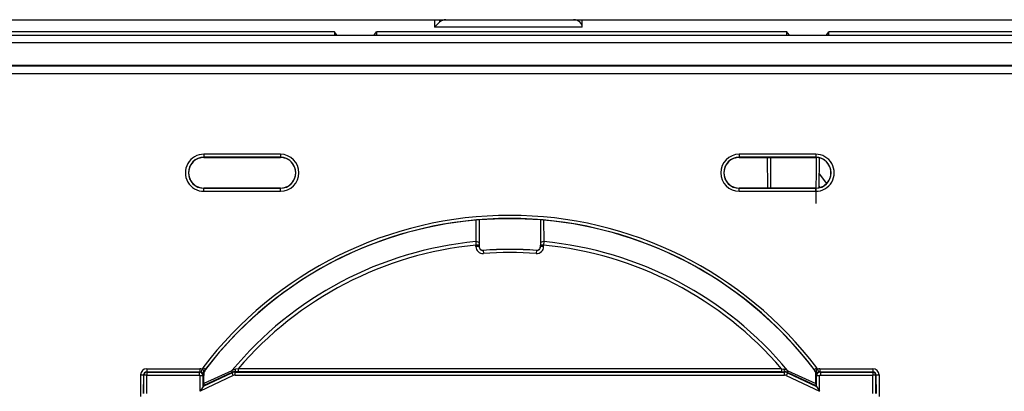
# Model space of a CAD drawing. Extents: x -2 to 569, y -3 to 409.
# Drawn here: x 444 to 476, y 348 to 361 of the extents above; entities that cross this region are included whole.
import ezdxf

# ---------------------------------------------------------------- set-up
doc = ezdxf.new("R2010")
doc.units = 0
doc.layers.get('0').update_dxf_attribs({"linetype": 'CONTINUOUS'})

# ---------------------------------------------------------------- blocks, each defined once
blk = doc.blocks.new('BLOCK330')
at = {"color": 7}
for p, q in [((-94.998716, 93), (94.998716, 93)), ((-4.923368, 92.999997), (-4.921733, 92.504363)), ((-4.592023, 92.83406), (-4.921733, 92.504363)), ((-4.59257, 92.999997), (-4.592023, 92.834059)), ((4.732688, 92.504363), (4.734323, 92.999997)), ((-11.464813, 92.198255), (-45.135187, 92.198255)), ((-11.464813, 92.198255), (-11.461353, 92)), ((-8.713729, 92.198255), (-8.717189, 92)), ((18.113729, 92.198255), (-8.713729, 92.198255)), ((4.732688, 92.504363), (-4.921733, 92.504363)), ((18.117189, 92), (18.113729, 92.198255)), ((20.861353, 92), (20.864813, 92.198255)), ((54.535187, 92.198255), (20.864813, 92.198255)), ((-99.9738, 92), (41.496509, 92)), ((-99.9738, 91.504363), (41.500835, 91.504363)), ((104.210884, 89.960823), (-104.210884, 89.960823)), ((99.986929, 90), (-99.986929, 90)), ((104.210884, 89.463024), (-104.210884, 89.463024)), ((-20, 84.212217), (-20, 84.011352)), ((-15, 84.212217), (-20, 84.212217)), ((-20, 84), (-20, 84.011352)), ((-15, 84.011352), (-20, 84.011352)), ((-20, 84), (-15, 84)), ((-15, 84.212217), (-15, 84.011352)), ((-15, 84), (-15, 84.011352)), ((20, 84.212217), (15, 84.212217)), ((15, 84.212217), (15, 84.011352)), ((20, 84.011352), (15, 84.011352)), ((15, 84), (15, 84.011352)), ((15, 84), (20, 84)), ((16.87654, 81.999978), (16.859086, 83.999978)), ((17.076532, 81.999978), (17.059078, 83.999978)), ((20, 84.212217), (20, 84.011352)), ((20, 84), (20, 84.011352)), ((20.027314, 83.999605), (20.001099, 80.995637)), ((20.227082, 83.973847), (20.210051, 82.022293)), ((20.218011, 82.934867), (20.709422, 82.295215)), ((-15, 82), (-20, 82)), ((-20, 82), (-20, 81.988632)), ((-20, 81.988632), (-15, 81.988632)), ((-20, 81.789512), (-20, 81.988632)), ((-20, 81.789512), (-15, 81.789512)), ((-15, 82), (-15, 81.988632)), ((-15, 81.789512), (-15, 81.988632)), ((20, 82), (15, 82)), ((15, 82), (15, 81.988632)), ((15, 81.988632), (20, 81.988632)), ((15, 81.789512), (15, 81.988632)), ((15, 81.789512), (20, 81.789512)), ((20, 82), (20, 81.988632)), ((20, 81.789512), (20, 81.988632)), ((20.210967, 82.127679), (20.278642, 82.039588)), ((-2.212846, 79.910985), (-2.219879, 78.50528)), ((-2.004036, 79.925614), (-2.011053, 78.410987)), ((-2, 79.919872), (-2.004036, 79.925614)), ((-2, 79.919872), (-2, 78.184033)), ((2, 79.919872), (2.004036, 79.925614)), ((2, 79.919872), (2, 78.184033)), ((2.004036, 79.925614), (2.011053, 78.410987)), ((2.212846, 79.910985), (2.219879, 78.50528)), ((-2.219879, 78.505279), (-2.211353, 78.270425)), ((-2.211353, 78.178324), (-2.211353, 78.270425)), ((-2.011053, 78.410987), (-2.01136, 78.269559)), ((-2.01136, 78.177459), (-2.01136, 78.269559)), ((-2, 78.184033), (-2.01136, 78.177459)), ((-1.742429, 77.92819), (-1.727271, 77.72964)), ((-1.731192, 77.934754), (-1.742421, 77.92819)), ((1.742429, 77.92819), (1.727271, 77.72964)), ((1.731192, 77.934754), (1.742421, 77.92819)), ((2, 78.184033), (2.01136, 78.177459)), ((2.011053, 78.410987), (2.01136, 78.269559)), ((2.01136, 78.177459), (2.01136, 78.269559)), ((2.219879, 78.505279), (2.211353, 78.270425)), ((2.211353, 78.178324), (2.211353, 78.270425)), ((-23.740659, 70.19826), (-20.264811, 70.19826)), ((-23.740659, 70.19826), (-23.740659, 69.999135)), ((-20.264811, 70.19826), (-20.264811, 69.999135)), ((-20.12666, 70.17653), (-20.188056, 69.987064)), ((-19.909372, 70.144538), (-20.068568, 70.266452)), ((-17.75982, 70.19826), (-17.925687, 70.170375)), ((17.75982, 70.19826), (-17.75982, 70.19826)), ((-17.75982, 70.19826), (-17.75982, 69.999135)), ((17.75982, 70.19826), (17.925687, 70.170375)), ((17.75982, 70.19826), (17.75982, 69.999135)), ((19.909372, 70.144538), (20.068568, 70.266452)), ((20.12666, 70.17653), (20.188056, 69.987064)), ((20.264811, 70.19826), (23.740659, 70.19826)), ((20.264811, 70.19826), (20.264811, 69.999135)), ((23.740659, 70.19826), (23.740659, 69.999135)), ((-24.140644, 69.80174), (-24.153013, 68.384417)), ((-23.940781, 69.786048), (-23.951283, 68.582676)), ((-23.940652, 69.800867), (-23.940781, 69.786048)), ((-23.930259, 69.78078), (-23.940781, 69.786041)), ((-23.940624, 68.577346), (-23.930259, 69.78078)), ((-23.740659, 69.999135), (-23.740789, 69.984297)), ((-23.730275, 69.979048), (-23.740774, 69.984297)), ((-23.740659, 69.999135), (-20.264811, 69.999135)), ((-23.740639, 68.576489), (-23.730275, 69.779922)), ((-23.730275, 69.979048), (-20.304985, 69.979048)), ((-23.730275, 69.979048), (-23.730275, 69.779922)), ((-23.730275, 69.779922), (-20.304985, 69.779922)), ((-20.304985, 69.979048), (-20.264811, 69.999135)), ((-20.304985, 69.979048), (-20.304985, 69.779922)), ((-18.076591, 69.751816), (-20.254986, 68.736013)), ((-20.254986, 68.736013), (-20.254986, 69.729925)), ((-18.161113, 69.932203), (-20.054994, 69.049072)), ((-20.054994, 69.72906), (-20.01136, 69.750877)), ((-20.054994, 69.049072), (-20.054994, 69.72906)), ((-20.006536, 69.837875), (-20.01136, 69.841914)), ((-20.01136, 69.841914), (-20.01136, 69.750877)), ((-18.170186, 69.952667), (-20.009699, 69.097523)), ((-18.182333, 70.07316), (-20.008198, 69.227898)), ((-20.008198, 69.227899), (-20.006536, 69.837875)), ((-19.904061, 70.14014), (-19.909372, 70.144538)), ((-18.166383, 70.080304), (-18.182333, 70.07316)), ((-18.158762, 69.957799), (-18.170186, 69.952667)), ((-18.161113, 69.932203), (-18.170186, 69.952667)), ((-17.75982, 69.999135), (-17.958748, 69.999207)), ((-17.94981, 69.979048), (-17.958748, 69.999207)), ((-17.94981, 69.979048), (17.94981, 69.979048)), ((-17.94981, 69.779922), (-17.94981, 69.979048)), ((-17.94981, 69.779922), (17.94981, 69.779922)), ((17.75982, 69.999135), (-17.75982, 69.999135)), ((17.75982, 69.999135), (17.958748, 69.999207)), ((17.94981, 69.979048), (17.958748, 69.999207)), ((17.94981, 69.779922), (17.94981, 69.979048)), ((18.076591, 69.751816), (20.254986, 68.736013)), ((18.158762, 69.957799), (18.170186, 69.952667)), ((18.161113, 69.932203), (18.170186, 69.952667)), ((18.161113, 69.932203), (20.054994, 69.049072)), ((18.166383, 70.080304), (18.182333, 70.07316)), ((18.170186, 69.952667), (20.009699, 69.097523)), ((18.182333, 70.07316), (20.008198, 69.227898)), ((19.904061, 70.14014), (19.909372, 70.144538)), ((20.006536, 69.837875), (20.01136, 69.841914)), ((20.008198, 69.227899), (20.006536, 69.837875)), ((20.01136, 69.841914), (20.01136, 69.750877)), ((20.054994, 69.72906), (20.01136, 69.750877)), ((20.054994, 69.049072), (20.054994, 69.72906)), ((20.254986, 68.736013), (20.254986, 69.729925)), ((20.264811, 69.999135), (23.740659, 69.999135)), ((20.304985, 69.979048), (20.264811, 69.999135)), ((20.304985, 69.979048), (23.730275, 69.979048)), ((20.304985, 69.979048), (20.304985, 69.779922)), ((20.304985, 69.779922), (23.730275, 69.779922)), ((23.730275, 69.979048), (23.740774, 69.984297)), ((23.730275, 69.979048), (23.730275, 69.779922)), ((23.740639, 68.576489), (23.730275, 69.779922)), ((23.740659, 69.999135), (23.740789, 69.984297)), ((23.930259, 69.78078), (23.940781, 69.786041)), ((23.940624, 68.577346), (23.930259, 69.78078)), ((23.940652, 69.800867), (23.940781, 69.786048)), ((23.940781, 69.786048), (23.951283, 68.582676)), ((24.140644, 69.80174), (24.153013, 68.384417)), ((-20.054994, 69.049072), (-20.254986, 68.736013)), ((-20.009699, 69.097524), (-20.054994, 69.049072)), ((-20.008198, 69.227899), (-20.009699, 69.097524)), ((20.008198, 69.227899), (20.009699, 69.097524)), ((20.009699, 69.097524), (20.054994, 69.049072)), ((20.054994, 69.049072), (20.254986, 68.736013))]:
    blk.add_line(p, q, dxfattribs=at)
for points in [[(-11.301173, 92.000023), (-11.394558, 92.127014), (-11.464813, 92.198257)], [(-8.877357, 92.000046), (-8.783983, 92.127014), (-8.713729, 92.198257)], [(18.277369, 92.000023), (18.183983, 92.127014), (18.113729, 92.198257)], [(20.701183, 92.000046), (20.794558, 92.127014), (20.864813, 92.198257)], [(-20.126659, 70.176529), (-20.041811, 70.119225), (-20.028606, 70.082283), (-20.020649, 70.010033), (-20.016468, 69.842102)], [(20.126659, 70.176529), (20.041811, 70.119225), (20.028606, 70.082283), (20.020649, 70.010033), (20.016468, 69.842102)]]:
    blk.add_lwpolyline(points, dxfattribs=at)
for centre, radius, start, end in [((-4.18082, 92.404485), 0.595136, 89.207306, 133.74831), ((-20, 83.000865), 1.211352, 89.999987, 269.999995), ((-20, 82.999992), 1.011359, 90.000012, 269.999988), ((-20, 83), 0.999999, 89.999984, 270.000016), ((-15, 83.000864), 1.211351, 270.000024, 90.000001), ((-15, 82.999992), 1.011359, 270.000012, 89.999988), ((-15, 83), 0.999999, 269.999984, 90.000016), ((15, 83.000864), 1.211351, 89.999999, 269.999976), ((15, 82.999992), 1.011359, 90.000012, 269.999988), ((15, 83), 0.999999, 89.999984, 270.000016), ((20, 83.000865), 1.211352, 270.000005, 90.000013), ((20, 82.999992), 1.011359, 270.000012, 89.999988), ((20, 83), 0.999999, 269.999984, 90.000016), ((0.000025, 55.006503), 25.211392, 37.248977, 142.750909), ((0.000021, 55.005641), 25.011396, 37.248985, 142.75092), ((0, 55.003007), 25.006084, 95.076878, 142.746839), ((-1.834365, 76.194021), 3.73585, 92.603371, 95.814119), ((-0.000008, 55.000747), 24.999253, 89.999982, 94.588685), ((0.000008, 55.000747), 24.999253, 85.411315, 90.000018), ((1.834365, 76.194021), 3.73585, 84.185881, 87.396629), ((0, 55.003007), 25.006084, 37.253161, 84.923122), ((-0.000068, 54.999723), 23.610138, 95.394883, 140.302583), ((-0.000065, 55.000403), 23.374849, 95.428364, 139.444842), ((-1.761381, 78.178318), 0.449972, 179.999084, 274.348509), ((-1.761394, 78.177438), 0.249966, 179.994997, 274.352934), ((-1.750013, 78.184032), 0.249984, 179.999921, 274.317615), ((0.000004, 55.006132), 22.988188, 85.65303, 94.346992), ((-0.000004, 55.00045), 22.99955, 89.999989, 94.316766), ((0.000004, 55.00045), 22.99955, 85.683234, 90.000011), ((1.761381, 78.178318), 0.449972, 265.651491, 0.000916), ((1.750013, 78.184032), 0.249984, 265.682385, 0.000079), ((1.761394, 78.177438), 0.249966, 265.647066, 0.005003), ((0.000065, 55.000403), 23.374849, 40.555158, 84.571636), ((0.000068, 54.999723), 23.610138, 39.697417, 84.605117), ((-0.000002, 55.006934), 22.788261, 85.653007, 94.346985), ((-23.740653, 69.798255), 0.400006, 90.000936, 179.500974), ((-20.26481, 69.748256), 0.450005, 72.121711, 90.000144), ((-19.511385, 69.842775), 0.699968, 142.750958, 151.522451), ((-17.799621, 69.469368), 0.712412, 100.194841, 120.977527), ((17.799621, 69.469368), 0.712412, 59.022473, 79.805159), ((19.511385, 69.842775), 0.699968, 28.477549, 37.249042), ((20.26481, 69.748256), 0.450005, 89.999856, 107.878289), ((23.740653, 69.798255), 0.400006, 0.499026, 89.999064), ((-23.740792, 69.7843), 0.199997, 89.999064, 179.499062), ((-23.740652, 69.799129), 0.200007, 90.002199, 179.502183), ((-20.304996, 69.729047), 0.250002, 0.002995, 89.997366), ((-20.304983, 69.729925), 0.049997, 359.999509, 90.001294), ((-20.264802, 69.74912), 0.250015, 72.123607, 90.002013), ((-20.267084, 69.742952), 0.25658, 13.194333, 72.061542), ((-19.922932, 69.819649), 0.096178, 166.501451, 190.880657), ((-20.25899, 69.74715), 0.247659, 0.862244, 12.676087), ((-20.888781, 69.74755), 0.877425, 0.217244, 6.186266), ((-19.511407, 69.84192), 0.499954, 142.750182, 180.000738), ((-19.504747, 69.83623), 0.501801, 142.726001, 179.812269), ((-17.949808, 69.479055), 0.499993, 90.000187, 114.999791), ((-17.959363, 69.498345), 0.50086, 89.929704, 113.460404), ((-17.94981, 69.479932), 0.299991, 89.999982, 114.999964), ((17.949808, 69.479055), 0.499993, 65.000209, 89.999813), ((17.94981, 69.479932), 0.299991, 65.000036, 90.000018), ((17.959363, 69.498345), 0.50086, 66.539596, 90.070296), ((19.504747, 69.83623), 0.501801, 0.187731, 37.273999), ((19.511407, 69.84192), 0.499954, 359.999262, 37.249818), ((20.25899, 69.74715), 0.247659, 167.323913, 179.137756), ((20.888781, 69.74755), 0.877425, 173.813734, 179.782756), ((19.922932, 69.819649), 0.096178, 349.119343, 13.498549), ((20.267084, 69.742952), 0.25658, 107.938458, 166.805667), ((20.304996, 69.729047), 0.250002, 90.002634, 179.997005), ((20.264802, 69.74912), 0.250015, 89.997987, 107.876393), ((20.304983, 69.729925), 0.049997, 89.998706, 180.000491), ((23.740652, 69.799129), 0.200007, 0.497817, 89.997801), ((23.740792, 69.7843), 0.199997, 0.500938, 90.000936)]:
    blk.add_arc(centre, radius, start, end, dxfattribs=at)
for centre, major_axis, ratio, start_param, end_param in [((4.165985, 92.5), (-0.566234, -0.026185), 0.881815, 3.097925374, 4.659995054), ((-2.211046, 78.41098), (0.199998, -0.000926), 0.471801, 0.009897402, 1.617164326), ((-2.211353, 78.269554), (-0.2, 0), 0.004363, 3.1503193, 4.71238898), ((-2.211353, 78.177452), (-0.2, 0), 0.004363, 3.150319281, 4.712389087), ((2.211046, 78.41098), (0.199998, 0.000926), 0.471801, 1.524428328, 3.131695251), ((2.211353, 78.269554), (0.2, 0), 0.004363, 1.570796327, 3.132866007), ((2.211353, 78.177452), (0.2, 0), 0.004363, 1.570796221, 3.132866027), ((-17.958748, 70.199203), (-0.000148, -0.2), 0.167157, 0.00442559, 1.426261372), ((17.958748, 70.199203), (0.000148, -0.2), 0.167157, 4.856923935, 6.278759717), ((-24.140644, 69.802612), (-0.199992, 0.001745), 0.004363, 1.570834403, 3.141592654), ((-23.730274, 69.779053), (0.089441, 0.178886), 0.999952, 0.463655225, 2.025763561), ((-23.730274, 69.779053), (-0.199993, 0.001722), 0.004363, 4.712426556, 6.274421081), ((-20.254986, 69.72905), (0.2, 0), 0.004363, 0.008726642, 1.570796319), ((-20.211353, 69.841904), (-0.2, 0), 0.004363, 3.150319302, 3.368244694), ((-18.254707, 70.133926), (0.084326, -0.181354), 0.22133, 0.004893506, 1.128426228), ((-18.238716, 70.141121), (0.079746, -0.183413), 0.232237, 0.004907221, 1.133969062), ((-18.076591, 69.750946), (0.084524, -0.181262), 0.001844, 1.574750845, 3.13682052), ((18.076591, 69.750946), (-0.084524, -0.181262), 0.001844, 3.146364787, 4.708434462), ((18.238716, 70.141121), (-0.079746, -0.183413), 0.232237, 5.149216245, 6.278278086), ((18.254707, 70.133926), (-0.084326, -0.181354), 0.22133, 5.154759079, 6.278291802), ((20.211353, 69.841904), (0.2, 0), 0.004363, 2.914940613, 3.132866005), ((20.254986, 69.72905), (-0.2, 0), 0.004363, 4.712388988, 6.274458665), ((23.730274, 69.779053), (-0.089441, 0.178886), 0.999952, 4.257421747, 5.819530083), ((23.730274, 69.779053), (0.199993, 0.001722), 0.004363, 0.008764227, 1.570758751), ((24.140644, 69.802612), (0.199992, 0.001745), 0.004363, 3.141592654, 4.712350904)]:
    blk.add_ellipse(centre, major_axis=major_axis, ratio=ratio, start_param=start_param, end_param=end_param, dxfattribs=at)

msp = doc.modelspace()

# ---------------------------------------------------------------- block references
at = {"xscale": 0.5, "yscale": 0.5, "zscale": 0.5}
msp.add_blockref('BLOCK330', (460.271285, 314.047417), dxfattribs=at)

doc.saveas('drawing.dxf')
